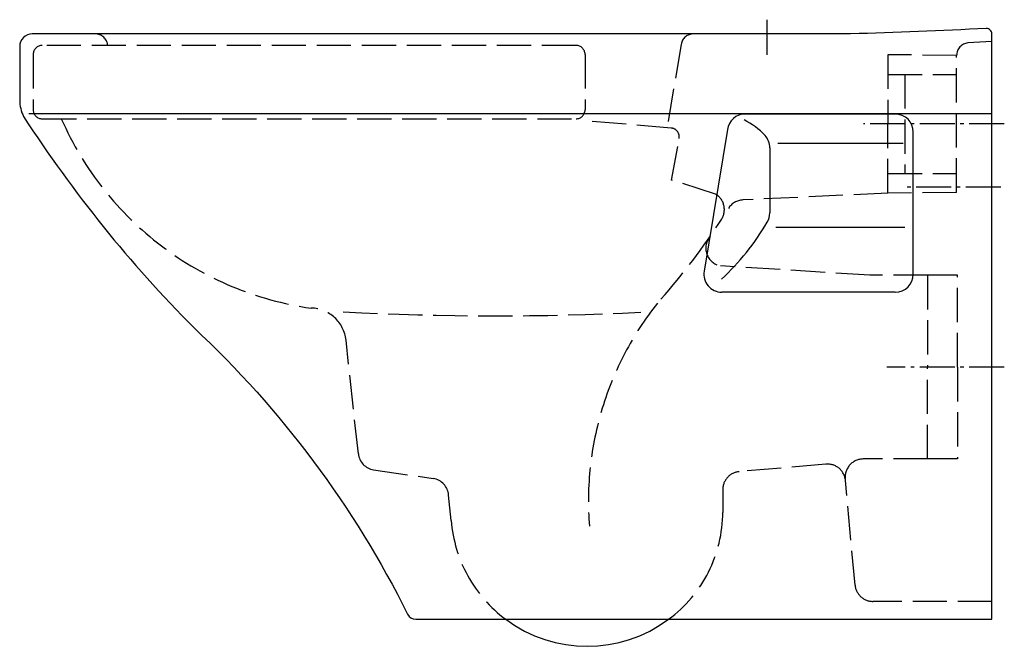
# Model space of a CAD drawing. Units: millimetres. Extents: x -540 to 7, y -340 to 8.
import ezdxf

# ---------------------------------------------------------------- set-up
doc = ezdxf.new("R2010")
doc.units = ezdxf.units.MM
doc.linetypes.add('AM_DIN_F_W050', pattern=[6.25, 4.75, -1.5])
doc.linetypes.add('AM_DIN_G_W050', pattern=[13.75, 9.75, -1.5, 1, -1.5])

msp = doc.modelspace()

# ---------------------------------------------------------------- linework, layer by layer
at = {"color": 4, "linetype": 'AM_DIN_G_W050', "ltscale": 2}
for p, q in [((-125, 7.73), (-125, -12.61)), ((6.87, -50.16), (-71.3, -50.16)), ((4.94, -85.16), (-49.87, -85.16)), ((6.87, -185.16), (-58.3, -185.16))]:
    msp.add_line(p, q, dxfattribs=at)
at = {"color": 6, "linetype": 'AM_DIN_F_W050', "ltscale": 4}
for p, q in [((0, -4.42), (-13.34, -5.14)), ((-230.99, -6.56), (-527.49, -6.56)), ((-172.62, -5.99), (-179.91, -48.85)), ((-532.49, -11.56), (-532.49, -42.31)), ((-225.99, -11.56), (-225.99, -42.31)), ((-19.59, -12.09), (-57.78, -11.74)), ((-57.78, -11.74), (-57.78, -50.16)), ((-19.59, -88.23), (-19.59, -12.09)), ((-57.78, -22.66), (-19.6, -22.66)), ((-48.45, -22.66), (-48.45, -77.66)), ((-527.49, -47.31), (-230.99, -47.31)), ((-178.24, -52.4), (-226.22, -48.41)), ((-57.78, -88.59), (-57.78, -50.16)), ((-177.96, -81.28), (-173.73, -58.29)), ((-153.55, -89.09), (-177.96, -81.28)), ((-57.78, -77.66), (-19.6, -77.66)), ((-57.78, -88.59), (-138.39, -92.32)), ((-19.59, -88.23), (-57.78, -88.59)), ((-67.75, -134.16), (-150.7, -128.91)), ((-35.7, -134.16), (-67.75, -134.16)), ((-19.19, -134.16), (-35.7, -134.16)), ((-35.7, -134.16), (-35.7, -185.16)), ((-19.19, -185.16), (-19.19, -134.16)), ((-351.9, -233.3), (-358.74, -170.23)), ((-35.7, -236.16), (-35.7, -185.16)), ((-19.19, -185.16), (-19.19, -236.16)), ((-92.18, -239.05), (-140.38, -243.2)), ((-35.7, -236.16), (-71.5, -236.16)), ((-19.19, -236.16), (-35.7, -236.16)), ((-343.43, -242.11), (-310.31, -247.04)), ((-76.04, -306.15), (-81.37, -248.1)), ((-300.32, -270.32), (-301.81, -256.16)), ((-149.52, -253.17), (-149.52, -265.9)), ((0, -315.24), (-66.08, -315.24))]:
    msp.add_line(p, q, dxfattribs=at)
for p, q in [((0, -44.57), (-534.96, -44.57)), ((-53.66, -44.64), (-137.03, -44.64)), ((-146.94, -53.3), (-159.91, -131.91)), ((-43.66, -133.54), (-43.66, -54.64)), ((-123.4, -63.32), (-123.4, -99.58)), ((-118.85, -60.89), (-49.39, -60.89)), ((-120.06, -107.44), (-48.37, -107.44)), ((-53.66, -143.54), (-150.05, -143.54)), ((-270.08, -325.16), (-179.6, -325.16))]:
    msp.add_line(p, q)
msp.add_lwpolyline([(0, -0.16, 0.426767), (-3.12, 2.84, -0.003715), (-78.54, -0.16), (-533, -0.16, 0.414214), (-540, -7.16), (-540, -36.93, 0.119222), (-537.79, -46.07, 0.051911), (-443.29, -163.25, -0.089703), (-324.54, -322.39, 0.284493), (-320.06, -325.16), (-270.08, -325.16, 0.331592), (-179.6, -325.16), (0, -325.16)], format="xyb", close=True)
for centre, radius, start, end in [((-498.05, -7.16), 7, 4.9333, 90), ((-165.72, -7.16), 7, 90, 170.3452), ((-12.59, -12.1), 7, 96.1997, 179.9501), ((-527.49, -11.56), 5, 90, 180), ((-230.99, -11.56), 5, 0, 90), ((-527.49, -42.31), 5, 180, 270), ((-230.99, -42.31), 5, 270, 0), ((-353.34, 24.44), 178.58, 203.6891, 261.9978), ((-178.65, -57.38), 5, 349.5739, 85.2476), ((-158.61, -97.71), 10, 327.2196, 59.6301), ((-137.86, -102.31), 10, 93.0068, 148.3617), ((-452.62, 91.62), 359.7, 318.3503, 327.2196), ((-148.92, -119.07), 10, 138.3503, 259.7791), ((-378.62, -172.39), 20, 6.1896, 88.7934), ((-46.79, -259.73), 177.34, 141.6029, 184.4645), ((-275.64, 1433.92), 1590.61, 266.94996, 272.90869), ((-341.96, -232.22), 10, 186.1896, 261.5332), ((-91.32, -249.02), 10, 5.2388, 94.9207), ((-71.5, -246.16), 10, 90, 185.2388), ((-139.52, -253.17), 10, 94.9207, 180), ((-311.78, -256.93), 10, 4.4479, 81.5332), ((-223.35, -265.69), 73.83, 306.3394, 0.0857), ((-224.84, -264.45), 75.71, 184.4479, 233.3098), ((-66.08, -305.24), 10, 185.2388, 270)]:
    msp.add_arc(centre, radius, start, end, dxfattribs=at)
for centre, radius, start, end in [((-137.03, -54.64), 10, 90, 172.2824), ((-153.79, -81.66), 37.42, 41.9757, 64.5324), ((-53.66, -54.64), 10, 0, 90), ((-133.4, -63.32), 10, 0, 41.9757), ((-133.4, -99.58), 10, 329.661, 0), ((-245.73, -33.84), 140.15, 312.9672, 329.661), ((-150.05, -133.54), 10, 170.6288, 270), ((-53.66, -133.54), 10, 270, 0)]:
    msp.add_arc(centre, radius, start, end)

doc.saveas('drawing.dxf')
